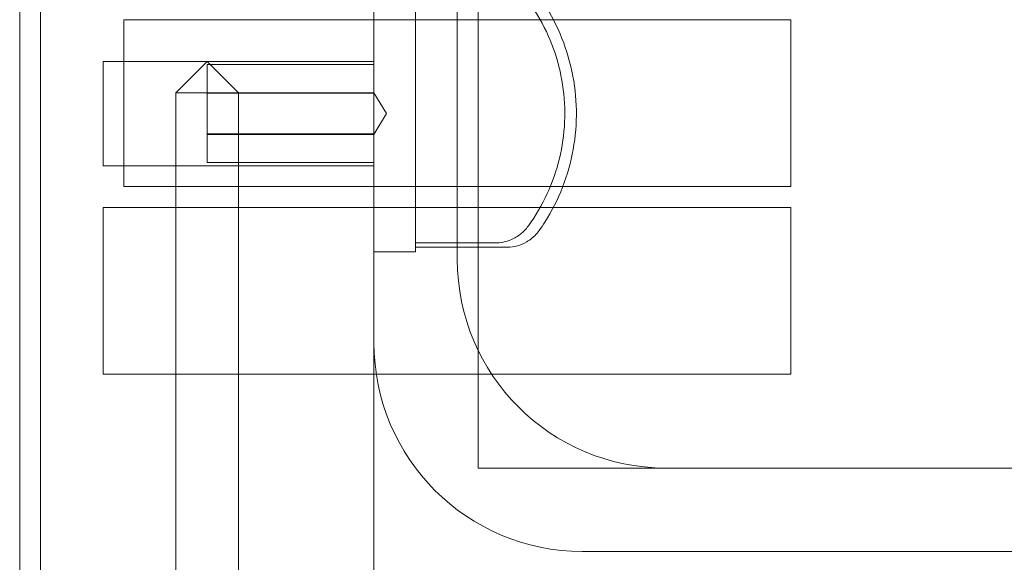
# Model space of a CAD drawing. Units: millimetres. Extents: x -501 to 1, y -1 to 190.
# Drawn here: x -501 to -454, y 25 to 51 of the extents above; entities that cross this region are included whole.
import ezdxf

# ---------------------------------------------------------------- set-up
doc = ezdxf.new("R2010")
doc.units = ezdxf.units.MM
doc.header["$MEASUREMENT"] = 0

msp = doc.modelspace()

# ---------------------------------------------------------------- linework, layer by layer
at = {"color": 0, "linetype": 'Continuous', "lineweight": 0, "extrusion": (1.22465e-16, 1, -2.22045e-16)}
for p, q in [((-501, 189), (-501, 0)), ((-500, 0), (-500, 139)), ((-479, 134), (-479, 30)), ((-484, 114), (-484, 36)), ((-480, 40), (-480, 110)), ((-482, 40.584), (-482, 53.416)), ((-496, 43.5), (-496, 51.5)), ((-496, 51.5), (-484, 51.5)), ((-464, 51.5), (-484, 51.5)), ((-464, 51.5), (-464, 43.5)), ((-497, 44.5), (-497, 49.5)), ((-497, 49.5), (-484, 49.5)), ((-492, 49.5), (-493.5, 48)), ((-492, 49.5), (-490.5, 48)), ((-484, 49.35), (-492, 49.35)), ((-492, 49.35), (-492, 47.973)), ((-490.5, 48), (-493.5, 48)), ((-493.5, 48), (-493.5, 11)), ((-484, 47.973), (-492, 47.973)), ((-492, 47.973), (-492, 46.027)), ((-490.5, 48), (-490.5, 11)), ((-484, 48), (-490.5, 48)), ((-483.399, 47), (-484, 48)), ((-483.399, 47), (-484, 46)), ((-484, 46.027), (-492, 46.027)), ((-492, 46.027), (-492, 44.65)), ((-484, 46), (-492, 46)), ((-497, 44.5), (-484, 44.5)), ((-484, 44.65), (-492, 44.65)), ((-496, 43.5), (-484, 43.5)), ((-464, 43.5), (-484, 43.5)), ((-497, 34.5), (-497, 42.5)), ((-497, 42.5), (-484, 42.5)), ((-464, 42.5), (-484, 42.5)), ((-464, 42.5), (-464, 34.5)), ((-484, 40.365), (-482, 40.365)), ((-484, 36), (-484, 20)), ((-497, 34.5), (-484, 34.5)), ((-464, 34.5), (-484, 34.5)), ((-479, 30), (-470, 30)), ((-394, 30), (-470, 30)), ((-474, 26), (-26, 26))]:
    msp.add_line(p, q, dxfattribs=at)
at = {"color": 0, "linetype": 'Continuous', "lineweight": 0}
for centre, radius, start, end in [((-477.545, 42.435), 1.808, 303.949, 324.7278), ((-477.603, 42.365), 1.781, 270, 301.7656)]:
    msp.add_arc(centre, radius, start, end, dxfattribs=at)
at = {"color": 0, "linetype": 'Continuous', "lineweight": 0, "extrusion": (-2.71926e-32, -2.22045e-16, -1)}
for centre, end in [((470, 40), 0), ((474, 36), 360)]:
    msp.add_arc(centre, 10, 270, end, dxfattribs=at)
at = {"color": 0, "linetype": 'Continuous', "lineweight": 0}
for points, knots in [([(-476.069, 41.391), (-475.977, 41.521), (-475.888, 41.655), (-475.126, 42.854), (-474.663, 44.039), (-474.216, 46.52), (-474.237, 47.792), (-474.763, 50.261), (-475.265, 51.433), (-476.008, 52.521), (-476.038, 52.565), (-476.069, 52.609)], [-1.561976, -1.561976, -1.561976, -1.561976, -1.513864, -1.513864, -1.13581, -1.13581, -0.757565, -0.757565, -0.378548, -0.378548, -0.362399, -0.362399, -0.362399, -0.362399]), ([(-476.605, 52.404), (-476.443, 52.182), (-476.29, 51.952), (-475.534, 50.693), (-475.126, 49.56), (-474.766, 47.202), (-474.818, 45.999), (-475.38, 43.681), (-475.885, 42.588), (-476.592, 41.614), (-476.598, 41.605), (-476.605, 41.596)], [-1.871746, -1.871746, -1.871746, -1.871746, -1.78895, -1.78895, -1.43116, -1.43116, -1.07337, -1.07337, -0.71558, -0.71558, -0.712286, -0.712286, -0.712286, -0.712286]), ([(-476.605, 41.596), (-476.709, 41.454), (-476.832, 41.327), (-477.109, 41.109), (-477.262, 41.019), (-477.669, 40.849), (-477.931, 40.798), (-478.196, 40.798)], [-0.1853685, -0.1853685, -0.1853685, -0.1853685, -0.1325087, -0.1325087, -0.0795147, -0.0795147, 0, 0, 0, 0]), ([(-476.665, 40.851), (-476.644, 40.865), (-476.622, 40.879), (-476.579, 40.906), (-476.557, 40.921), (-476.536, 40.935)], [-0.01544065, -0.01544065, -0.01544065, -0.01544065, -0.00770482, -0.00770482, 0, 0, 0, 0]), ([(-482, 40.365), (-482, 40.365), (-482, 40.376), (-482, 40.423), (-482, 40.463), (-482, 40.538), (-482, 40.56), (-482, 40.584)], [-0.15690167, -0.15690167, -0.15690167, -0.15690167, -0.12084519, -0.12084519, -0.07812889, -0.07812889, -0.06224802, -0.06224802, -0.06224802, -0.06224802])]:
    msp.add_open_spline(points, degree=3, knots=knots, dxfattribs=at)
for points in [[(-478.196, 40.798), (-479.464, 40.798), (-480.732, 40.798), (-482, 40.798)], [(-482, 40.584), (-480.534, 40.584), (-479.069, 40.584), (-477.603, 40.584)]]:
    msp.add_open_spline(points, degree=3, dxfattribs=at)

doc.saveas('drawing.dxf')
